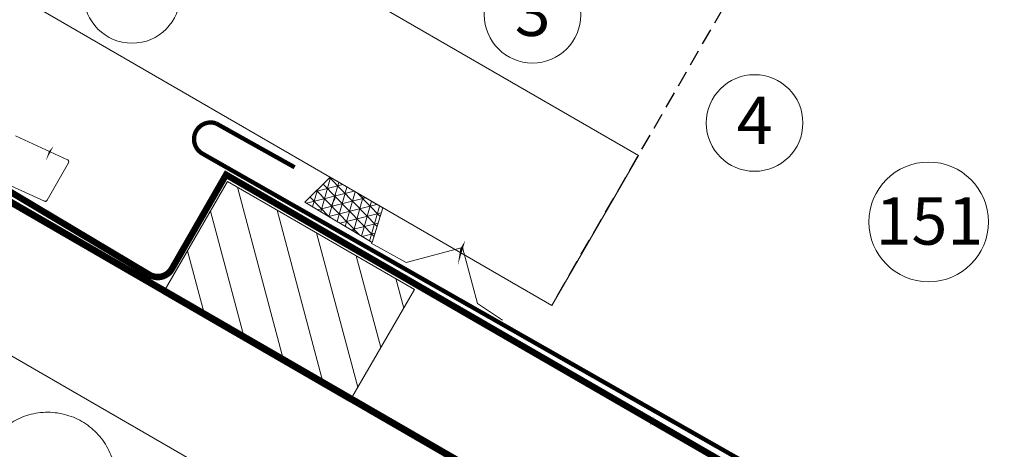
# Model space of a CAD drawing. Units: millimetres. Extents: x 9 to 2805, y 3 to 1980.
# Drawn here: x 1570 to 2026, y 1506 to 1705 of the extents above; entities that cross this region are included whole.
import ezdxf
from ezdxf.xclip import XClip

# ---------------------------------------------------------------- set-up
doc = ezdxf.new("R2010")
doc.units = ezdxf.units.MM
doc.header["$LTSCALE"] = 30
doc.header["$XCLIPFRAME"] = 0
doc.linetypes.add('HIDDEN', pattern=[0.375, 0.25, -0.125])
doc.layers.get('Defpoints').update_dxf_attribs({"lineweight": 9})
for name, color, linetype, lineweight in [('CONSTRUCTION', 40, 'Continuous', 20), ('FAKRO ALL', 1, 'Continuous', 20), ('FAKRO FLASHING', 160, 'Continuous', 20), ('FAKRO TEXT', 80, 'Continuous', 9), ('FAKRO WINDOW', 7, 'Continuous', 20)]:
    doc.layers.add(name, color=color, linetype=linetype, lineweight=lineweight)
doc.styles.get("Standard").update_dxf_attribs({"font": 'arial.ttf'})
doc.dimstyles.new('FAKRO', dxfattribs={"dimscale": 5, "dimtxt": 2, "dimasz": 1.5, "dimexe": 1, "dimexo": 1, "dimgap": 0.5, "dimtad": 1, "dimdec": 0, "dimrnd": 0.1, "dimzin": 1, "dimdsep": 46, "dimtxsty": 'Standard', "dimblk": 'OBLIQUE', "dimcen": 2, "dimclrd": 3, "dimclre": 3, "dimclrt": 3, "dimadec": 0, "dimazin": 0, "dimtfac": 1, "dimtdec": 0, "dimtix": 1, "dimtmove": 2, "dimatfit": 3, "dimldrblk": 'OBLIQUE', "dimfxl": 1, "dimtolj": 1, "dimarcsym": 0})

# ---------------------------------------------------------------- blocks, each defined once
blk = doc.blocks.new('fve')
at = {"layer": 'FAKRO WINDOW', "linetype": 'Continuous'}
for p, q in [((37.134, 13.802), (1.118, 13.803)), ((36.204, 13.401), (1.118, 13.4)), ((36.204, 11.801), (1.118, 11.802)), ((37.134, 11.401), (1.118, 11.402)), ((28.709, 10.571), (1.118, 10.572)), ((30.136, 4.999), (1.118, 5.001)), ((1.118, 4.451), (30.425, 4.449)), ((1.118, 4.351), (29.749, 4.349))]:
    blk.add_line(p, q, dxfattribs=at)
at = {"layer": 'FAKRO WINDOW'}
for p, q in [((1.118, 2.948), (29.469, 2.948)), ((1.118, 2.798), (29.619, 2.798)), ((1.118, 2.774), (27.848, 2.774)), ((1.118, 2.724), (27.848, 2.724))]:
    blk.add_line(p, q, dxfattribs=at)
blk = doc.blocks.new('A$C59DA361A')
at = {"layer": 'CONSTRUCTION'}
for points in [[(160.64, 0), (33.12, 127.81)], [(110.41, 107.09), (189.04, 28.37), (160.64, 0)]]:
    blk.add_lwpolyline(points, dxfattribs=at)
blk = doc.blocks.new('A$C147C1D34')
at = {"layer": 'CONSTRUCTION'}
h = blk.add_hatch(dxfattribs=at)
h.set_pattern_fill('ANSI31', color=256, scale=60, angle=104.9849, style=0)
h.set_pattern_definition([(104.956, (514.23, -221.954), (-7.24593, -1.93557), [])])
h.paths.add_polyline_path([(264.41, 213.62), (307.71, 188.63), (322.73, 214.59), (279.43, 239.59)])
at = {"layer": 'FAKRO ALL'}
h = blk.add_hatch(dxfattribs=at)
h.set_pattern_fill('NET3', color=256, scale=17, angle=14.098, style=0)
h.set_pattern_definition([(14.09797, (-2065.6206, -2245.0611), (-0.517609, 2.0609963), []), (74.09797, (-2065.6206, -2245.0611), (-2.0436797, 0.5822356), []), (134.09797, (-2065.6206, -2245.0611), (-1.5260707, -1.4787607), [])])
h.paths.add_polyline_path([(303.18, 240.55), (297.31, 234.77), (312.93, 225.42), (315.39, 233.48)])
at = {"layer": 'CONSTRUCTION'}
for p, q in [((52.44, 301.31), (443.09, 75.78)), ((414.79, 126.81), (186.58, 258.6))]:
    blk.add_line(p, q, dxfattribs=at)
blk.add_lwpolyline([(192.05, 255.49), (236.95, 235.02, 0.38863), (237.59, 235.23), (242.52, 243.93, 0.439601), (242.3, 244.63), (230.24, 250.16)], format="xyb", dxfattribs=at)
at = {"layer": 'CONSTRUCTION', "linetype": 'HIDDEN', "const_width": 1.5}
blk.add_lwpolyline([(473.31, 127.94), (458.68, 102.25), (221.05, 239.54)], dxfattribs=at)
at = {"layer": 'CONSTRUCTION'}
blk.add_lwpolyline([(264.41, 213.62), (307.71, 188.63), (322.73, 214.59), (279.43, 239.59)], close=True, dxfattribs=at)
blk.add_arc((237.7, 170.3), 15.83, 324.5637, 155.4061, dxfattribs=at)
at = {"layer": 'FAKRO ALL', "color": 1, "linetype": 'HIDDEN'}
blk.add_lwpolyline([(546.85, 284.05, 1.5, 1.5, 0), (476.78, 162.75, 1.5, 1.5, 0), (476.78, 162.75, 1.5, 1.5, -0.406793), (434.56, 151.36, 1.5, 1.5, 0), (279.06, 241.15, 1.5, 1.5, 0), (266.5, 219.34, 1.5, 1.5, -0.416352), (261.3, 217.97, 1.5, 1.5, 0), (224.89, 239.67, 1.5, 1.5, 0), (204.98, 248.72, 0, 0, 0)], format="xyseb", dxfattribs=at)
at = {"layer": 'FAKRO ALL'}
blk.add_lwpolyline([(297.31, 234.77), (312.93, 225.42), (315.39, 233.48), (303.18, 240.55)], close=True, dxfattribs=at)
blk.add_lwpolyline([(343.17, 207.48), (337.35, 211.36), (333.88, 224.33), (320.78, 220.83), (312.69, 225.3)], dxfattribs=at)
at = {"layer": 'FAKRO FLASHING', "const_width": 1}
blk.add_lwpolyline([(294.95, 242.87), (276.72, 253.05, 0.923039), (273.71, 245.96), (430.85, 156.6, 0.3966), (473.92, 169.21), (515.22, 232.16, 1.050329), (513.71, 233.12), (511.22, 229.29)], format="xyb", dxfattribs=at)
at = {"color": 7, "rotation": 15}
blk.add_blockref('A$C59DA361A', (199.37, 169.25), dxfattribs=at)
blk = doc.blocks.new('_Oblique')
at = {"color": 0, "linetype": 'ByBlock', "lineweight": -2}
blk.add_line((-0.5, -0.5), (0.5, 0.5), dxfattribs=at)
blk = doc.blocks.new('*D21')
at = {"layer": 'Defpoints', "color": 0, "transparency": 16777216}
for p in [(1947.73, 1800.11), (2129.48, 1592.06), (1816.32, 1572.5)]:
    blk.add_point(p, dxfattribs=at)
at = {"layer": 'FAKRO TEXT', "color": 3, "linetype": 'HIDDEN', "lineweight": -2, "transparency": 16777216}
for p, q in [((1818.82, 1576.83), (1950.23, 1804.44)), ((2131.98, 1596.39), (2176.63, 1673.73))]:
    blk.add_line(p, q, dxfattribs=at)
at = {"layer": 'FAKRO TEXT', "color": 3, "lineweight": -2, "transparency": 16777216}
blk.add_line((2174.13, 1669.4), (1947.73, 1800.11), dxfattribs=at)
at = {"layer": 'FAKRO TEXT', "color": 3, "lineweight": -2, "transparency": 16777216, "xscale": 7.5, "yscale": 7.5, "zscale": 7.5}
for p, rotation in [((1947.73, 1800.11), 149.9999948725958), ((2174.13, 1669.4), 329.9999948725959)]:
    blk.add_blockref('_Oblique', p, dxfattribs=dict(at, rotation=rotation))
at = {"layer": 'FAKRO TEXT', "color": 3, "transparency": 16777216, "insert": (2055.96, 1742.26), "char_height": 20, "attachment_point": 5, "rotation": 330}
blk.add_mtext('\\A1;2 {\\H0.7x;\\S3#8;}" - 5 {\\H0.7x;\\S1#8;}" \\P60-130', dxfattribs=at)

msp = doc.modelspace()

# ---------------------------------------------------------------- linework, layer by layer
at = {"layer": 'FAKRO TEXT'}
for points in [[(1716, 1621.81, 0, 8, 0), (1722.36, 1640.4, 0, 0, 0), (1748.76, 1709.37, 0, 0, 0)], [(1583.24, 1643.96, 0, 8, 0), (1592.86, 1660.43, 0, 0, 0), (1611.9, 1696.36, 0, 0, 0)], [(1773.96, 1598.87, 0, 8, 0), (1780.68, 1617.46, 0, 0, 0), (1801.07, 1685.8, 0, 0, 0)], [(1862.36, 1519.15, 0, 8, 0), (1869.12, 1536.99, 0, 0, 0), (1903.89, 1635.7, 0, 0, 0)], [(1945.72, 1477.79, 0, 8, 0), (1952.48, 1495.62, 0, 0, 0), (1983.81, 1584.54, 0, 0, 0)]]:
    msp.add_lwpolyline(points, format="xyseb", dxfattribs=at)
for centre, radius in [((1621.8, 1716.43), 22.38), ((1807.46, 1707.24), 22.38), ((1910.4, 1657.11), 22.38), ((1991.08, 1611.28), 27.71)]:
    msp.add_circle(centre, radius, dxfattribs=at)
msp.add_arc((1865.56, 1592.64), 350.65, 92.1186, 85.9301, dxfattribs=at)

# ---------------------------------------------------------------- block references
at = {"layer": 'CONSTRUCTION'}
ref = msp.add_blockref('A$C147C1D34', (1107.26, 1150.85), dxfattribs=dict(at, xscale=2, yscale=2, zscale=2))
XClip(ref).set_block_clipping_path([(372.6689204582, 396.100043817), (338.896315981, 391.53629944), (306.6446042956, 380.5252291342), (277.1323330535, 363.4828577602), (251.4745472222, 341.0530873166), (230.6406599903, 314.0833687655), (215.4178259934, 283.5926832858), (206.3812007082, 250.7330427009), (203.8722096885, 216.7459636858), (207.9856486816, 182.9155602657), (218.5661020162, 150.520026883), (235.213814582, 120.7833451205), (257.2997955445, 94.8290387178), (283.9895831394, 73.6377241278), (314.2747726563, 58.0100604558), (347.0111164061, 48.5364986226), (380.9617561664, 45.5749727012), (414.8439546751, 49.2373763017), (447.3775605462, 59.3853349606), (477.3333754843, 75.6354342621), (503.5795963686, 97.3737061624), (525.1245775114, 123.7788261862), (541.1542974297, 153.8531450523), (551.0631145456, 186.4603822747), (554.4766497891, 220.3685575877), (551.265931545, 254.2965381388), (541.5522685118, 286.9624427856), (525.7026663664, 317.1320746652), (504.3159614019, 343.6655521356), (478.2001950443, 365.5603762608), (448.342084094, 381.9893076441), (415.8697401789, 392.331621533), (391.5938605466, 395.7777460146)])
at = {"layer": 'FAKRO WINDOW'}
ref = msp.add_blockref('fve', (1674.37, 1510.81), dxfattribs=dict(at, xscale=20.00000000000046, yscale=20.00000000000046, zscale=20.00000000000046, rotation=329.9994918949014))
XClip(ref).set_block_clipping_path([(33.4306986719, 17.5592754042), (29.7435925024, 14.4643654518), (27.0371698859, 10.4833484788), (25.515455978, 5.9163356366), (25.2931660176, 1.1076136971), (26.3870574554, -3.5803091948), (28.7146666846, -7.7940313967), (32.1005256047, -11.2158991457), (36.2893893812, -13.5879530617), (40.9654782171, -14.7313745574), (45.7762825869, -14.559966175), (50.3591373605, -13.0866496298), (54.3685615133, -10.4224916988), (57.5023024031, -6.7683313911), (59.5241212513, -2.3996395889), (60.2816021336, 2.3542474766), (59.7176419374, 7.1349554175), (57.8747551121, 11.5820879393), (54.8918686932, 15.3603955142), (50.993849212, 18.18504835), (46.4745510084, 19.843108441), (41.6746638601, 20.2095820165), (36.9560298964, 19.2568422646), (35.0857533062, 18.4776252774)])

# ---------------------------------------------------------------- texts
at = {"layer": 'FAKRO TEXT', "char_height": 22, "width": 30.2654, "attachment_point": 1}
for s, insert in [('{\\fVerdana|b0|i0|c238|p34;3}', (1799.18, 1719.45)), ('{\\fVerdana|b0|i0|c238|p34;4}', (1902.12, 1669.32)), ('{\\fVerdana|b0|i0|c238|p34;151}', (1966.46, 1622.74))]:
    msp.add_mtext(s, dxfattribs=dict(at, insert=insert))

# ---------------------------------------------------------------- dimensions: what is measured, and where the dimension line sits
at = {"layer": 'FAKRO TEXT'}
dim = msp.add_linear_dim(base=(1947.73, 1800.11), p1=(2129.48, 1592.06), p2=(1816.32, 1572.5), angle=330, text='2 {\\H0.7x;\\S3#8;}" - 5 {\\H0.7x;\\S1#8;}" \\P60-130', dimstyle='FAKRO', override={"dimtxt": 4, "dimtmove": 1}, dxfattribs=at)
dim.commit()
dim.dimension.update_dxf_attribs({"geometry": '*D21', "text_midpoint": (2040.78, 1715.98), "dimtype": 160})

doc.saveas('drawing.dxf')
